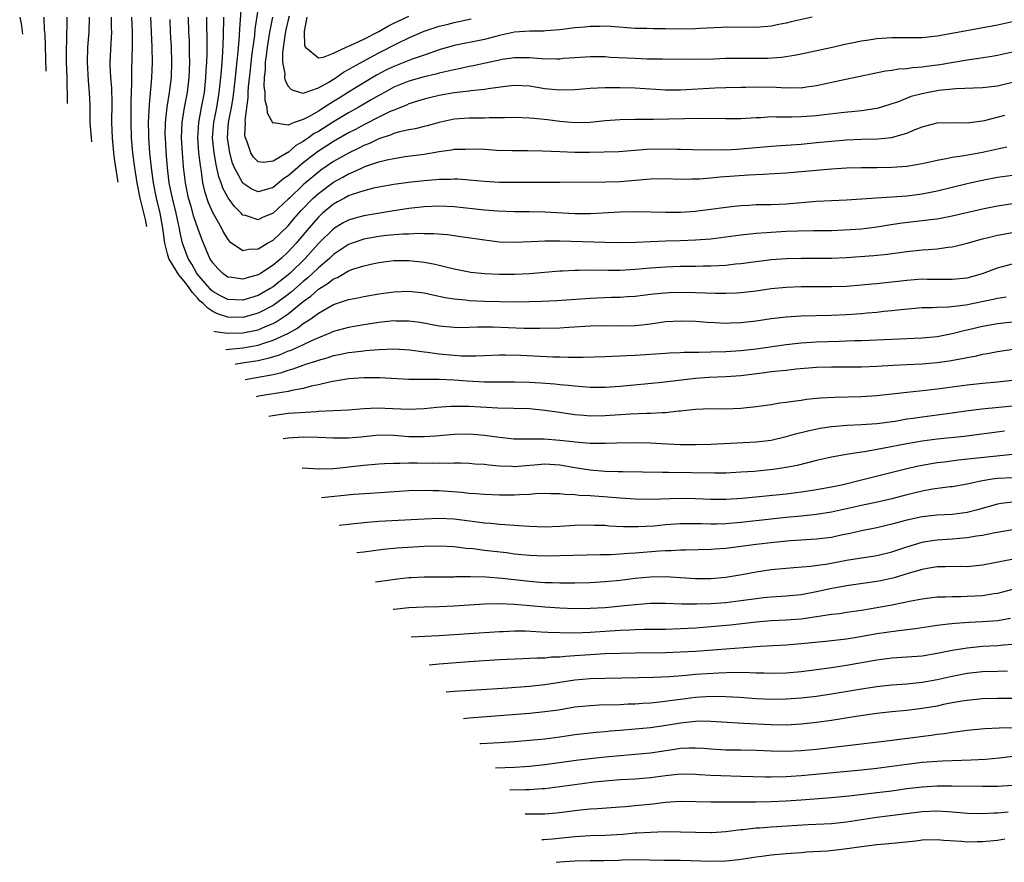
# Model space of a CAD drawing. Units: inches. Extents: x 2620374 to 2622000, y 1461471 to 1464000.
# Drawn here: x 2620605 to 2620736, y 1463525 to 1463637 of the extents above; entities that cross this region are included whole.
import ezdxf

# ---------------------------------------------------------------- set-up
doc = ezdxf.new("R2010")
doc.units = ezdxf.units.IN
doc.header["$MEASUREMENT"] = 0
doc.layers.add('LD26191461_2ft', color=26, linetype='Continuous')

msp = doc.modelspace()

# ---------------------------------------------------------------- linework, layer by layer
at = {"layer": 'LD26191461_2ft'}
for points, elevation in [([(2620737, 1463632.32), (2620735, 1463631.88), (2620734.25, 1463631.75), (2620732.52, 1463631.48), (2620731, 1463631.29), (2620727.34, 1463630.66), (2620725.58, 1463630.42), (2620725, 1463630.33), (2620723.75, 1463630.25), (2620723, 1463630.12), (2620721.93, 1463630.07), (2620721, 1463629.91), (2620720.18, 1463629.82), (2620714.66, 1463628.66), (2620711, 1463627.86), (2620709.69, 1463627.69), (2620709, 1463627.58), (2620707.6, 1463627.6), (2620707, 1463627.57), (2620705.65, 1463627.65), (2620703, 1463627.69), (2620701.66, 1463627.66), (2620701, 1463627.66), (2620699, 1463627.62), (2620697.55, 1463627.56), (2620693, 1463627.28), (2620691, 1463627.31), (2620687, 1463627.57), (2620685, 1463627.62), (2620683, 1463627.62), (2620681, 1463627.53), (2620679, 1463627.36), (2620677, 1463627.31), (2620675, 1463627.5), (2620673, 1463627.81), (2620671, 1463627.91), (2620669.8, 1463627.8), (2620667.49, 1463627.49), (2620667, 1463627.39), (2620665.21, 1463627.21), (2620665, 1463627.18), (2620663, 1463626.95), (2620661, 1463626.58), (2620659.73, 1463626.27), (2620659, 1463626.09), (2620657, 1463625.48), (2620656.68, 1463625.32), (2620655, 1463624.67), (2620654.41, 1463624.41), (2620653, 1463623.72), (2620651.2, 1463622.8), (2620651, 1463622.71), (2620649.9, 1463622.1), (2620649, 1463621.64), (2620647, 1463620.48), (2620644.88, 1463619.12), (2620643, 1463617.65), (2620641.55, 1463616.45), (2620641, 1463615.94), (2620640.43, 1463615.57), (2620639, 1463614.41), (2620638.14, 1463614.14), (2620637, 1463613.84), (2620636.19, 1463614.19), (2620635, 1463614.99), (2620633.89, 1463617), (2620633.63, 1463617.63), (2620633.25, 1463619), (2620632.95, 1463621), (2620633.1, 1463623), (2620633.48, 1463625), (2620633.7, 1463626.3), (2620634.01, 1463629), (2620634.09, 1463629.91), (2620634.38, 1463632.38), (2620634.56, 1463634.56), (2620634.59, 1463635.41), (2620634.86, 1463639.14)], 10154), ([(2620605.41, 1463637), (2620605.63, 1463635.88), (2620605.68, 1463635.43), (2620605.79, 1463634.72)], 10176), ([(2620608.94, 1463629.83), (2620608.77, 1463634.77), (2620608.72, 1463635.28), (2620608.65, 1463637)], 10174), ([(2620611.66, 1463637), (2620611.6, 1463633.6), (2620611.57, 1463633), (2620611.57, 1463632.43), (2620611.59, 1463631), (2620611.67, 1463629), (2620611.68, 1463627.68), (2620611.71, 1463627), (2620611.71, 1463625.54)], 10172), ([(2620614.98, 1463620.45), (2620614.92, 1463621.04), (2620614.77, 1463622.99), (2620614.73, 1463625.27), (2620614.66, 1463627), (2620614.52, 1463628.52), (2620614.4, 1463631), (2620614.45, 1463633), (2620614.6, 1463635), (2620614.65, 1463637)], 10170), ([(2620617.54, 1463637), (2620617.55, 1463635.55), (2620617.57, 1463635), (2620617.47, 1463633.47), (2620617.36, 1463631), (2620617.36, 1463630.64), (2620617.45, 1463629), (2620617.57, 1463627.57), (2620617.61, 1463625.61), (2620617.6, 1463623), (2620617.67, 1463621), (2620617.86, 1463619), (2620617.95, 1463618.25), (2620618.12, 1463617.03), (2620618.44, 1463615.09)], 10168), ([(2620620.24, 1463637), (2620620.32, 1463635), (2620620.3, 1463634.3), (2620620.3, 1463633), (2620620.28, 1463631.72), (2620620.21, 1463629.79), (2620620.23, 1463628.23), (2620620.15, 1463625.85), (2620620.13, 1463623), (2620620.19, 1463621), (2620620.37, 1463619), (2620620.63, 1463617), (2620620.93, 1463615), (2620621.33, 1463613), (2620622.04, 1463610.17), (2620622.22, 1463609.22)], 10166), ([(2620737, 1463612.23), (2620735, 1463611.94), (2620733, 1463611.51), (2620729, 1463610.59), (2620727.67, 1463610.33), (2620727, 1463610.22), (2620726.12, 1463610.12), (2620725, 1463609.96), (2620722.35, 1463609.65), (2620720.61, 1463609.39), (2620719, 1463609.13), (2620717, 1463608.89), (2620714.72, 1463608.72), (2620713, 1463608.65), (2620710.64, 1463608.64), (2620708.6, 1463608.6), (2620707, 1463608.55), (2620705, 1463608.44), (2620704.38, 1463608.38), (2620703, 1463608.28), (2620701, 1463608.06), (2620697, 1463607.56), (2620695, 1463607.4), (2620693, 1463607.33), (2620691, 1463607.28), (2620689, 1463607.21), (2620687.12, 1463607.12), (2620685.07, 1463607.07), (2620683, 1463607.11), (2620677, 1463607.3), (2620675.29, 1463607.29), (2620675, 1463607.3), (2620673.19, 1463607.19), (2620671, 1463607.09), (2620669, 1463607.16), (2620667, 1463607.4), (2620663.88, 1463607.88), (2620662.12, 1463608.12), (2620660.27, 1463608.27), (2620659, 1463608.26), (2620658.28, 1463608.28), (2620657, 1463608.21), (2620656.2, 1463608.2), (2620654.02, 1463608.02), (2620653, 1463607.9), (2620651, 1463607.54), (2620649.46, 1463607), (2620649, 1463606.82), (2620647, 1463605.51), (2620646.47, 1463605), (2620645, 1463603.76), (2620644.22, 1463603), (2620643.58, 1463602.42), (2620643, 1463601.95), (2620641.43, 1463600.57), (2620641, 1463600.23), (2620639, 1463598.76), (2620637, 1463597.72), (2620635, 1463597.17), (2620633, 1463597.21), (2620631.64, 1463597.64), (2620631, 1463597.94), (2620630.33, 1463598.39), (2620629.71, 1463599), (2620629.34, 1463599.34), (2620629, 1463599.69), (2620628.32, 1463600.5), (2620627.41, 1463601.71), (2620626.52, 1463602.83), (2620626.29, 1463603.16), (2620625.17, 1463605), (2620625, 1463605.59), (2620624.64, 1463607), (2620624.4, 1463609), (2620624.03, 1463611), (2620623.55, 1463613), (2620623.14, 1463615), (2620622.87, 1463617), (2620622.67, 1463619), (2620622.53, 1463621), (2620622.51, 1463621.49), (2620622.5, 1463623), (2620622.59, 1463624.59), (2620622.6, 1463625.4), (2620622.93, 1463628.93), (2620623.01, 1463630.99), (2620622.99, 1463633), (2620622.8, 1463637)], 10164), ([(2620736.25, 1463619.75), (2620735, 1463619.49), (2620734.62, 1463619.38), (2620733, 1463619.02), (2620730.59, 1463618.59), (2620729, 1463618.38), (2620728.18, 1463618.18), (2620727, 1463617.99), (2620725, 1463617.52), (2620723, 1463617.17), (2620721, 1463617.03), (2620719, 1463617.01), (2620717, 1463617.01), (2620715, 1463616.97), (2620713, 1463616.84), (2620707, 1463616.31), (2620703.89, 1463616.11), (2620702.05, 1463616.05), (2620698.24, 1463615.76), (2620697, 1463615.63), (2620695.52, 1463615.52), (2620695, 1463615.5), (2620694.49, 1463615.51), (2620693, 1463615.48), (2620691, 1463615.53), (2620689, 1463615.5), (2620685, 1463615.17), (2620683.09, 1463615.09), (2620677, 1463615.05), (2620673, 1463615.08), (2620671, 1463615.06), (2620669, 1463615.08), (2620667, 1463615.2), (2620665, 1463615.38), (2620663.5, 1463615.5), (2620663, 1463615.51), (2620662.52, 1463615.48), (2620661, 1463615.47), (2620660.58, 1463615.42), (2620659, 1463615.29), (2620656.96, 1463615.04), (2620655, 1463614.78), (2620653, 1463614.44), (2620652.29, 1463614.29), (2620651, 1463613.97), (2620649.49, 1463613.49), (2620649, 1463613.3), (2620648.44, 1463613), (2620647.52, 1463612.48), (2620647, 1463612.2), (2620645.56, 1463611), (2620645, 1463610.48), (2620643.72, 1463609), (2620642.04, 1463607), (2620641, 1463605.87), (2620640.05, 1463605), (2620639, 1463604.09), (2620637.31, 1463603), (2620637, 1463602.82), (2620635.56, 1463602.44), (2620635, 1463602.23), (2620633.53, 1463602.47), (2620633, 1463602.52), (2620632.33, 1463603), (2620631.66, 1463603.66), (2620631, 1463604.41), (2620630.63, 1463605), (2620629.53, 1463607.53), (2620629, 1463609.01), (2620628.49, 1463610.49), (2620628.12, 1463611.88), (2620627.79, 1463613), (2620627.38, 1463615), (2620627.13, 1463617.13), (2620626.97, 1463619), (2620626.85, 1463621), (2620626.93, 1463623), (2620627.26, 1463625), (2620627.63, 1463627), (2620627.87, 1463629), (2620627.95, 1463631), (2620627.92, 1463632.08), (2620627.92, 1463633), (2620627.9, 1463633.9), (2620627.84, 1463635), (2620627.79, 1463637)], 10160), ([(2620630.17, 1463637), (2620630.18, 1463635.82), (2620630.21, 1463634.21), (2620630.2, 1463632.2), (2620630.16, 1463631), (2620630.09, 1463629.91), (2620630.05, 1463629), (2620629.84, 1463627), (2620629.48, 1463625), (2620629.09, 1463623), (2620628.96, 1463621), (2620629.13, 1463619), (2620629.32, 1463617.32), (2620629.46, 1463616.54), (2620629.66, 1463615), (2620629.9, 1463613.9), (2620630.4, 1463612.4), (2620631, 1463611.05), (2620632.14, 1463609), (2620632.42, 1463608.42), (2620633, 1463607.49), (2620633.22, 1463607.22), (2620635, 1463606.05), (2620635.76, 1463606.24), (2620637, 1463606.27), (2620638.25, 1463607), (2620639, 1463607.42), (2620641, 1463609.33), (2620641.76, 1463610.24), (2620642.68, 1463611.32), (2620644.32, 1463613), (2620645, 1463613.62), (2620647, 1463615.12), (2620648.22, 1463615.78), (2620649, 1463616.23), (2620649.57, 1463616.43), (2620650.78, 1463617), (2620651.17, 1463617.17), (2620653, 1463617.78), (2620654.07, 1463618.07), (2620655, 1463618.26), (2620656.49, 1463618.49), (2620659, 1463618.82), (2620661, 1463619.17), (2620662.62, 1463619.38), (2620663, 1463619.46), (2620664.5, 1463619.5), (2620665, 1463619.54), (2620667, 1463619.46), (2620668.64, 1463619.36), (2620670.7, 1463619.3), (2620672.7, 1463619.3), (2620674.72, 1463619.28), (2620677, 1463619.15), (2620679, 1463619.07), (2620680.92, 1463619.08), (2620682.88, 1463619.12), (2620684.81, 1463619.19), (2620688.54, 1463619.46), (2620691, 1463619.52), (2620692.52, 1463619.48), (2620693, 1463619.48), (2620694.57, 1463619.43), (2620697, 1463619.39), (2620698.58, 1463619.42), (2620699, 1463619.41), (2620700.5, 1463619.5), (2620701, 1463619.51), (2620705, 1463619.87), (2620709, 1463620.16), (2620711, 1463620.35), (2620713, 1463620.56), (2620715, 1463620.72), (2620717, 1463620.79), (2620719.16, 1463620.84), (2620720.97, 1463621.03), (2620723, 1463621.6), (2620724.07, 1463622.07), (2620725, 1463622.42), (2620727, 1463622.98), (2620729, 1463623.01), (2620731, 1463622.97), (2620733, 1463623.24), (2620733.3, 1463623.3), (2620735.99, 1463623.99)], 10158), ([(2620737, 1463628.3), (2620735, 1463627.83), (2620733, 1463627.59), (2620729.46, 1463627.46), (2620727.24, 1463627.24), (2620725.84, 1463627), (2620725, 1463626.83), (2620723.55, 1463626.45), (2620721.73, 1463625.73), (2620721, 1463625.48), (2620719.5, 1463625), (2620719, 1463624.85), (2620717, 1463624.55), (2620716.52, 1463624.52), (2620714.3, 1463624.3), (2620712.04, 1463624.04), (2620711, 1463623.9), (2620709, 1463623.75), (2620707.72, 1463623.72), (2620707, 1463623.73), (2620705.71, 1463623.71), (2620705, 1463623.75), (2620703.65, 1463623.65), (2620703, 1463623.65), (2620701, 1463623.52), (2620699, 1463623.48), (2620695.56, 1463623.56), (2620693.52, 1463623.52), (2620691.45, 1463623.45), (2620689.4, 1463623.4), (2620687.4, 1463623.4), (2620687, 1463623.41), (2620685, 1463623.39), (2620683, 1463623.25), (2620681, 1463623.03), (2620679.03, 1463622.97), (2620677, 1463623.14), (2620675.37, 1463623.37), (2620673.54, 1463623.53), (2620673, 1463623.6), (2620671, 1463623.66), (2620669.65, 1463623.65), (2620669, 1463623.62), (2620667.64, 1463623.64), (2620667, 1463623.6), (2620665.61, 1463623.61), (2620665, 1463623.6), (2620663, 1463623.44), (2620661, 1463623.02), (2620659.42, 1463622.58), (2620659, 1463622.49), (2620657.82, 1463622.18), (2620657, 1463622.03), (2620655.76, 1463621.76), (2620655, 1463621.54), (2620654.63, 1463621.37), (2620653, 1463620.84), (2620651.76, 1463620.24), (2620651, 1463619.95), (2620650.38, 1463619.62), (2620649, 1463618.96), (2620647, 1463617.83), (2620645.32, 1463616.68), (2620645, 1463616.44), (2620643.28, 1463615), (2620643, 1463614.75), (2620641.16, 1463613), (2620641, 1463612.83), (2620639, 1463610.98), (2620637.59, 1463610.4), (2620637, 1463610.1), (2620635.32, 1463610.68), (2620635, 1463610.74), (2620634.76, 1463611), (2620633.88, 1463611.88), (2620633.04, 1463613.04), (2620632.32, 1463614.32), (2620632.1, 1463615), (2620631.8, 1463615.8), (2620631.56, 1463617), (2620631.44, 1463617.44), (2620631.18, 1463619), (2620630.97, 1463621), (2620631.13, 1463623), (2620631.53, 1463625), (2620631.87, 1463627), (2620632.09, 1463629), (2620632.14, 1463629.86), (2620632.26, 1463631), (2620632.35, 1463632.35), (2620632.44, 1463634.44), (2620632.48, 1463637)], 10156), ([(2620737, 1463636.37), (2620735, 1463635.93), (2620728.75, 1463634.75), (2620727, 1463634.44), (2620725, 1463634.23), (2620723, 1463634.22), (2620721, 1463634.24), (2620719, 1463634.11), (2620717.93, 1463633.93), (2620717, 1463633.8), (2620715.48, 1463633.48), (2620715, 1463633.39), (2620712.92, 1463632.92), (2620709, 1463632.09), (2620708.12, 1463631.88), (2620706.38, 1463631.62), (2620704.51, 1463631.49), (2620703, 1463631.48), (2620701, 1463631.5), (2620699, 1463631.49), (2620697.42, 1463631.42), (2620695, 1463631.35), (2620690.61, 1463631.39), (2620688.58, 1463631.42), (2620687, 1463631.48), (2620683.65, 1463631.65), (2620683, 1463631.7), (2620682.27, 1463631.73), (2620681, 1463631.74), (2620679, 1463631.6), (2620677.48, 1463631.48), (2620677, 1463631.42), (2620676.6, 1463631.4), (2620674.55, 1463631.45), (2620673, 1463631.6), (2620672.41, 1463631.59), (2620671, 1463631.61), (2620669.35, 1463631.35), (2620669, 1463631.29), (2620667.14, 1463630.86), (2620665.49, 1463630.51), (2620665, 1463630.43), (2620663.84, 1463630.16), (2620663, 1463630.01), (2620662.2, 1463629.8), (2620661, 1463629.55), (2620660.58, 1463629.42), (2620659, 1463629.07), (2620657, 1463628.51), (2620655, 1463627.68), (2620653.74, 1463627), (2620653.27, 1463626.73), (2620653, 1463626.59), (2620652, 1463626), (2620651, 1463625.44), (2620650.25, 1463625), (2620649, 1463624.29), (2620647, 1463623.09), (2620645, 1463621.84), (2620644.46, 1463621.54), (2620643.7, 1463621), (2620643.28, 1463620.72), (2620643, 1463620.51), (2620642.03, 1463619.97), (2620641, 1463619.06), (2620640.95, 1463619.05), (2620639, 1463617.87), (2620637.71, 1463617.71), (2620637, 1463617.8), (2620636.41, 1463618.41), (2620636.03, 1463619), (2620635.56, 1463620.44), (2620635.32, 1463621), (2620635.27, 1463621.27), (2620635.32, 1463623), (2620635.3, 1463623.3), (2620635.71, 1463626.29), (2620635.7, 1463627), (2620635.73, 1463627.73), (2620635.99, 1463630.01), (2620636.18, 1463631.82), (2620636.57, 1463634.57), (2620636.63, 1463635.37), (2620637, 1463637.95)], 10152), ([(2620710.44, 1463637), (2620707.66, 1463636.34), (2620707, 1463636.17), (2620706.01, 1463635.99), (2620705, 1463635.77), (2620703, 1463635.61), (2620699, 1463635.64), (2620698.41, 1463635.59), (2620695.49, 1463635.49), (2620695, 1463635.43), (2620694.59, 1463635.41), (2620691, 1463635.45), (2620689.43, 1463635.43), (2620688.54, 1463635.46), (2620687, 1463635.47), (2620683.74, 1463635.74), (2620683, 1463635.78), (2620682.25, 1463635.75), (2620681, 1463635.75), (2620680.33, 1463635.67), (2620679, 1463635.56), (2620677, 1463635.3), (2620675.15, 1463635.15), (2620674.86, 1463635.14), (2620673, 1463635.12), (2620671, 1463634.99), (2620669, 1463634.57), (2620667, 1463634.04), (2620663, 1463633.22), (2620661, 1463632.64), (2620659.79, 1463632.21), (2620659, 1463631.96), (2620657.43, 1463631.43), (2620655, 1463630.46), (2620654.02, 1463629.98), (2620652.71, 1463629.29), (2620651, 1463628.27), (2620649, 1463627.05), (2620647.74, 1463626.26), (2620647, 1463625.78), (2620646.5, 1463625.5), (2620645.78, 1463625), (2620645, 1463624.52), (2620643.87, 1463623.87), (2620643, 1463623.43), (2620641.81, 1463623), (2620641, 1463622.65), (2620639.04, 1463622.96), (2620639, 1463622.94), (2620638.96, 1463622.96), (2620638.26, 1463624.26), (2620638.22, 1463625), (2620637.95, 1463625.95), (2620637.93, 1463627), (2620637.82, 1463627.82), (2620637.86, 1463629), (2620637.99, 1463630.01), (2620637.99, 1463631), (2620638.13, 1463631.87), (2620638.25, 1463633), (2620638.58, 1463635), (2620638.96, 1463637)], 10150), ([(2620641.12, 1463637.12), (2620641, 1463636.64), (2620640.7, 1463635.3), (2620640.55, 1463634.55), (2620640.24, 1463632.24), (2620640.24, 1463631), (2620640.53, 1463629.47), (2620640.52, 1463629), (2620640.59, 1463628.59), (2620641, 1463627.83), (2620641.38, 1463627.38), (2620642.61, 1463627), (2620643, 1463626.9), (2620645, 1463627.59), (2620646.37, 1463628.37), (2620647, 1463628.76), (2620647.37, 1463629), (2620648.33, 1463629.67), (2620649, 1463630.03), (2620649.6, 1463630.4), (2620650.89, 1463631.11), (2620653, 1463632.23), (2620655.52, 1463633.52), (2620657, 1463634.25), (2620658.7, 1463635), (2620659, 1463635.12), (2620661, 1463635.77), (2620662, 1463636), (2620663, 1463636.26), (2620664.63, 1463636.63), (2620665.25, 1463636.75)], 10148), ([(2620643.48, 1463637), (2620643.13, 1463635.13), (2620643.17, 1463633.17), (2620643.28, 1463633), (2620645, 1463631.59), (2620645.67, 1463631.67), (2620647, 1463632.19), (2620648.7, 1463633), (2620649.22, 1463633.22), (2620651, 1463634.07), (2620653, 1463635.09), (2620654.22, 1463635.78), (2620655, 1463636.18), (2620655.55, 1463636.45), (2620657, 1463637.12)], 10146), ([(2620737, 1463615.98), (2620735, 1463615.71), (2620732.73, 1463615.27), (2620731, 1463614.88), (2620729, 1463614.41), (2620727, 1463613.92), (2620725, 1463613.51), (2620723, 1463613.27), (2620717, 1463612.83), (2620715, 1463612.71), (2620713, 1463612.63), (2620711, 1463612.54), (2620707, 1463612.2), (2620705, 1463612.12), (2620703.88, 1463612.12), (2620703, 1463612.1), (2620702.03, 1463612.03), (2620701, 1463611.99), (2620700.11, 1463611.89), (2620698.34, 1463611.66), (2620697, 1463611.46), (2620695.25, 1463611.25), (2620695, 1463611.22), (2620693, 1463611.1), (2620691, 1463611.08), (2620687.16, 1463611.16), (2620685, 1463611.11), (2620681.08, 1463610.92), (2620679, 1463610.92), (2620675, 1463611.14), (2620673, 1463611.18), (2620671, 1463611.19), (2620668.75, 1463611.25), (2620667, 1463611.38), (2620663, 1463611.85), (2620661, 1463611.94), (2620659, 1463611.84), (2620657, 1463611.6), (2620655, 1463611.3), (2620651, 1463610.65), (2620649.7, 1463610.3), (2620649, 1463610.08), (2620648.3, 1463609.7), (2620647, 1463608.92), (2620645, 1463606.96), (2620643.25, 1463605), (2620641.2, 1463603), (2620641, 1463602.82), (2620639.97, 1463602.03), (2620639, 1463601.24), (2620638.62, 1463601), (2620637, 1463600.09), (2620635, 1463599.45), (2620633, 1463599.55), (2620632.03, 1463600.03), (2620631, 1463600.61), (2620630.79, 1463600.79), (2620630.59, 1463601), (2620628.91, 1463603), (2620628.23, 1463604.23), (2620627.72, 1463605), (2620626.98, 1463607), (2620626.63, 1463608.63), (2620626.58, 1463609), (2620626.48, 1463609.52), (2620626.14, 1463611), (2620625.65, 1463613), (2620625.54, 1463613.54), (2620625.23, 1463615), (2620624.98, 1463617), (2620624.81, 1463619.19), (2620624.72, 1463621), (2620624.71, 1463621.29), (2620624.75, 1463623), (2620624.97, 1463625.03), (2620625.28, 1463627), (2620625.52, 1463629), (2620625.59, 1463631), (2620625.52, 1463633), (2620625.41, 1463635), (2620625.34, 1463636.66)], 10162), ([(2620631.15, 1463595.36), (2620631.32, 1463595.3), (2620633, 1463595.09), (2620635, 1463595.13), (2620636.56, 1463595.44), (2620637, 1463595.55), (2620637.99, 1463595.99), (2620639, 1463596.39), (2620639.41, 1463596.59), (2620641, 1463597.66), (2620643, 1463599.3), (2620644, 1463600), (2620645, 1463600.91), (2620646.3, 1463601.7), (2620647, 1463602.29), (2620647.52, 1463602.48), (2620649, 1463603.34), (2620649.55, 1463603.55), (2620651, 1463604.01), (2620652.33, 1463604.33), (2620653, 1463604.46), (2620655, 1463604.71), (2620657, 1463604.73), (2620659, 1463604.51), (2620660.27, 1463604.27), (2620661, 1463604.09), (2620661.9, 1463603.9), (2620663, 1463603.6), (2620665.19, 1463603.19), (2620667, 1463603), (2620669, 1463602.91), (2620671, 1463602.92), (2620673, 1463603.01), (2620677, 1463603.35), (2620677.35, 1463603.35), (2620679, 1463603.46), (2620679.45, 1463603.45), (2620681, 1463603.48), (2620683.44, 1463603.44), (2620685, 1463603.45), (2620687, 1463603.57), (2620689, 1463603.75), (2620691, 1463603.89), (2620693, 1463603.95), (2620695, 1463603.96), (2620696, 1463604), (2620697, 1463604), (2620698.08, 1463604.08), (2620699, 1463604.12), (2620700.26, 1463604.26), (2620701, 1463604.33), (2620705, 1463604.84), (2620707, 1463605), (2620709, 1463605.05), (2620711, 1463605.02), (2620713, 1463605.02), (2620715, 1463605.12), (2620718.6, 1463605.4), (2620720.42, 1463605.58), (2620723, 1463605.93), (2620725, 1463606.14), (2620725.82, 1463606.18), (2620727, 1463606.28), (2620728.48, 1463606.48), (2620729, 1463606.52), (2620729.4, 1463606.6), (2620731, 1463607.01), (2620733, 1463607.58), (2620733.75, 1463607.75), (2620735, 1463608.08), (2620737, 1463608.44)], 10166), ([(2620632.71, 1463592.94), (2620635, 1463593.16), (2620637, 1463593.5), (2620637.77, 1463593.77), (2620639, 1463594.14), (2620640.95, 1463595.05), (2620642.24, 1463595.76), (2620643, 1463596.36), (2620643.98, 1463597), (2620645, 1463597.75), (2620647, 1463598.87), (2620649, 1463599.55), (2620650.21, 1463599.79), (2620651, 1463599.97), (2620653, 1463600.3), (2620655, 1463600.56), (2620657, 1463600.64), (2620659, 1463600.42), (2620660.16, 1463600.16), (2620661.81, 1463599.81), (2620663, 1463599.62), (2620664.51, 1463599.49), (2620665, 1463599.42), (2620667, 1463599.33), (2620669, 1463599.27), (2620671, 1463599.26), (2620673, 1463599.29), (2620674.67, 1463599.33), (2620676.58, 1463599.42), (2620681, 1463599.73), (2620683.84, 1463599.84), (2620685, 1463599.87), (2620685.95, 1463599.95), (2620687, 1463600.01), (2620689, 1463600.25), (2620690.38, 1463600.38), (2620691, 1463600.45), (2620691.53, 1463600.47), (2620693, 1463600.51), (2620695, 1463600.48), (2620697.62, 1463600.38), (2620699, 1463600.37), (2620700.45, 1463600.45), (2620701, 1463600.47), (2620703, 1463600.72), (2620705, 1463601.01), (2620707, 1463601.2), (2620709, 1463601.28), (2620713, 1463601.26), (2620715, 1463601.34), (2620717, 1463601.49), (2620718.37, 1463601.63), (2620719, 1463601.68), (2620720.18, 1463601.82), (2620721, 1463601.89), (2620723, 1463602.13), (2620725, 1463602.28), (2620725.74, 1463602.26), (2620727, 1463602.25), (2620727.77, 1463602.23), (2620729, 1463602.23), (2620731, 1463602.44), (2620733.02, 1463602.98), (2620735, 1463603.73), (2620737, 1463604.3)], 10168), ([(2620736.14, 1463599.86), (2620735, 1463599.7), (2620734.44, 1463599.56), (2620730.82, 1463598.82), (2620728.52, 1463598.52), (2620727, 1463598.49), (2620726.44, 1463598.44), (2620725, 1463598.43), (2620722.19, 1463598.19), (2620721, 1463598.04), (2620719.96, 1463597.96), (2620719, 1463597.84), (2620717.75, 1463597.75), (2620717, 1463597.67), (2620715, 1463597.53), (2620713, 1463597.45), (2620709, 1463597.34), (2620707, 1463597.21), (2620705.02, 1463596.98), (2620703, 1463596.68), (2620701, 1463596.44), (2620699.59, 1463596.41), (2620699, 1463596.38), (2620697.53, 1463596.47), (2620696.51, 1463596.51), (2620695, 1463596.63), (2620693, 1463596.7), (2620691, 1463596.57), (2620689, 1463596.27), (2620687.87, 1463596.13), (2620687, 1463596.05), (2620685, 1463596.03), (2620683, 1463596.07), (2620681, 1463596), (2620678.18, 1463595.82), (2620677, 1463595.76), (2620674.29, 1463595.71), (2620672.28, 1463595.72), (2620668.12, 1463595.88), (2620667, 1463595.88), (2620666.11, 1463595.89), (2620665, 1463595.83), (2620663.8, 1463595.8), (2620663, 1463595.82), (2620661, 1463596.03), (2620658.5, 1463596.5), (2620657, 1463596.7), (2620655.3, 1463596.7), (2620655, 1463596.72), (2620653, 1463596.51), (2620651, 1463596.19), (2620649, 1463595.83), (2620647, 1463595.31), (2620646.3, 1463595), (2620645, 1463594.49), (2620644.09, 1463594.09), (2620643, 1463593.54), (2620641.25, 1463592.75), (2620641, 1463592.68), (2620639.82, 1463592.18), (2620638.28, 1463591.72), (2620637, 1463591.44), (2620634.31, 1463591.01), (2620633.99, 1463590.94)], 10170), ([(2620635.29, 1463588.94), (2620639, 1463589.62), (2620640.14, 1463589.86), (2620641, 1463590.17), (2620641.66, 1463590.34), (2620643, 1463590.85), (2620643.45, 1463591), (2620644.64, 1463591.36), (2620645, 1463591.51), (2620646.18, 1463591.82), (2620647, 1463592.11), (2620647.76, 1463592.24), (2620649, 1463592.52), (2620649.44, 1463592.56), (2620651, 1463592.76), (2620651.23, 1463592.77), (2620653, 1463592.94), (2620655, 1463593.02), (2620657.13, 1463592.87), (2620659, 1463592.6), (2620659.44, 1463592.56), (2620661, 1463592.34), (2620663, 1463592.15), (2620663.9, 1463592.1), (2620665.91, 1463592.09), (2620667, 1463592.14), (2620669, 1463592.21), (2620669.79, 1463592.21), (2620671.85, 1463592.15), (2620676.05, 1463591.95), (2620677, 1463591.93), (2620678.11, 1463591.89), (2620680.1, 1463591.9), (2620683, 1463592.01), (2620683.94, 1463592.06), (2620685, 1463592.07), (2620685.86, 1463592.14), (2620687, 1463592.17), (2620691, 1463592.45), (2620691.52, 1463592.48), (2620693, 1463592.52), (2620693.45, 1463592.55), (2620695, 1463592.57), (2620695.41, 1463592.59), (2620697, 1463592.61), (2620699, 1463592.66), (2620701, 1463592.8), (2620703, 1463593.03), (2620707, 1463593.58), (2620709, 1463593.79), (2620711, 1463593.93), (2620714.04, 1463594.04), (2620715, 1463594.05), (2620716.1, 1463594.1), (2620717, 1463594.11), (2620721, 1463594.3), (2620725, 1463594.45), (2620727, 1463594.66), (2620729, 1463595.04), (2620730.55, 1463595.45), (2620731, 1463595.54), (2620733, 1463596.02), (2620735, 1463596.38), (2620737, 1463596.58)], 10172), ([(2620737.09, 1463592.91), (2620735, 1463592.63), (2620733.66, 1463592.34), (2620733, 1463592.24), (2620732.01, 1463591.99), (2620731, 1463591.83), (2620730.33, 1463591.67), (2620728.62, 1463591.38), (2620727, 1463591.14), (2620724.98, 1463590.98), (2620723, 1463590.9), (2620721.19, 1463590.81), (2620719, 1463590.65), (2620717, 1463590.57), (2620713, 1463590.59), (2620711, 1463590.52), (2620710.48, 1463590.48), (2620708.31, 1463590.31), (2620707, 1463590.16), (2620705.97, 1463590.03), (2620705, 1463589.94), (2620704.17, 1463589.83), (2620701, 1463589.45), (2620699, 1463589.31), (2620696.78, 1463589.22), (2620695, 1463589.09), (2620690.53, 1463588.53), (2620685, 1463588.01), (2620683, 1463587.87), (2620681.89, 1463587.89), (2620681, 1463587.88), (2620679.99, 1463587.99), (2620679, 1463588.05), (2620678.16, 1463588.16), (2620677, 1463588.26), (2620676.34, 1463588.34), (2620674.47, 1463588.47), (2620673, 1463588.55), (2620671, 1463588.59), (2620669, 1463588.59), (2620667, 1463588.61), (2620664.72, 1463588.72), (2620663, 1463588.84), (2620661, 1463588.93), (2620658.93, 1463588.93), (2620657, 1463588.95), (2620653.16, 1463589.16), (2620651, 1463589.17), (2620649.04, 1463589.04), (2620646.63, 1463588.63), (2620645, 1463588.24), (2620644.06, 1463588.06), (2620643, 1463587.77), (2620641.5, 1463587.5), (2620641, 1463587.36), (2620637.05, 1463586.72), (2620636.76, 1463586.65)], 10174), ([(2620638.41, 1463584.09), (2620638.91, 1463584.19), (2620641, 1463584.46), (2620642.59, 1463584.59), (2620644.72, 1463584.72), (2620645, 1463584.73), (2620649, 1463584.92), (2620651, 1463585.09), (2620652.81, 1463585.19), (2620654.88, 1463585.12), (2620657, 1463585.01), (2620659, 1463585.09), (2620660.71, 1463585.29), (2620662.57, 1463585.43), (2620663, 1463585.43), (2620663.42, 1463585.42), (2620665, 1463585.4), (2620668.8, 1463585.2), (2620673, 1463585.08), (2620675, 1463584.9), (2620676.64, 1463584.64), (2620679, 1463584.31), (2620680.2, 1463584.2), (2620681, 1463584.15), (2620683, 1463584.17), (2620686.38, 1463584.38), (2620688.47, 1463584.47), (2620689, 1463584.47), (2620690.58, 1463584.58), (2620691, 1463584.58), (2620692.79, 1463584.79), (2620693, 1463584.79), (2620695, 1463585), (2620697, 1463585.08), (2620698.93, 1463585.07), (2620701, 1463585.13), (2620703, 1463585.35), (2620705, 1463585.65), (2620706.16, 1463585.84), (2620707, 1463585.92), (2620707.91, 1463586.09), (2620709, 1463586.21), (2620709.68, 1463586.32), (2620711.49, 1463586.51), (2620713.38, 1463586.62), (2620717, 1463586.7), (2620719, 1463586.84), (2620723, 1463587.28), (2620725.52, 1463587.52), (2620727, 1463587.7), (2620731, 1463588.24), (2620733, 1463588.46), (2620735, 1463588.65), (2620737, 1463588.86)], 10176), ([(2620640.31, 1463581.14), (2620641, 1463581.23), (2620643, 1463581.33), (2620645, 1463581.29), (2620647, 1463581.19), (2620649, 1463581.19), (2620650.64, 1463581.36), (2620653, 1463581.59), (2620655, 1463581.55), (2620657, 1463581.39), (2620659, 1463581.38), (2620660.51, 1463581.49), (2620663, 1463581.71), (2620665, 1463581.73), (2620667, 1463581.57), (2620668.66, 1463581.34), (2620670.9, 1463581.1), (2620673, 1463581.06), (2620674.93, 1463581.07), (2620677, 1463580.91), (2620678.71, 1463580.71), (2620679, 1463580.66), (2620680.55, 1463580.55), (2620681, 1463580.49), (2620682.51, 1463580.51), (2620683, 1463580.49), (2620684.54, 1463580.54), (2620687, 1463580.58), (2620689, 1463580.53), (2620690.44, 1463580.44), (2620693, 1463580.32), (2620695, 1463580.31), (2620697, 1463580.38), (2620703, 1463580.66), (2620705, 1463580.9), (2620707, 1463581.39), (2620708.24, 1463581.76), (2620709.85, 1463582.15), (2620711.5, 1463582.5), (2620713, 1463582.73), (2620715.09, 1463582.91), (2620717, 1463582.97), (2620719, 1463583.1), (2620721.43, 1463583.43), (2620723, 1463583.71), (2620723.82, 1463583.82), (2620725, 1463584.01), (2620729, 1463584.53), (2620730.79, 1463584.79), (2620732.93, 1463585.07), (2620737, 1463585.47)], 10178), ([(2620735.91, 1463582.09), (2620730.6, 1463581.4), (2620727, 1463581.02), (2620725, 1463580.76), (2620723, 1463580.41), (2620719.78, 1463579.78), (2620717.37, 1463579.37), (2620717, 1463579.33), (2620715, 1463579), (2620713, 1463578.64), (2620711, 1463578.22), (2620708.44, 1463577.56), (2620707, 1463577.26), (2620705.26, 1463577), (2620702.77, 1463576.77), (2620701, 1463576.64), (2620699, 1463576.54), (2620697.49, 1463576.51), (2620691.38, 1463576.62), (2620690.61, 1463576.61), (2620685.31, 1463576.69), (2620684.72, 1463576.72), (2620683, 1463576.76), (2620681, 1463576.91), (2620679, 1463577.22), (2620677, 1463577.59), (2620675, 1463577.72), (2620673.59, 1463577.59), (2620672.48, 1463577.52), (2620671, 1463577.38), (2620670.59, 1463577.41), (2620669, 1463577.45), (2620667.58, 1463577.58), (2620667, 1463577.66), (2620665.74, 1463577.74), (2620665, 1463577.8), (2620663.84, 1463577.84), (2620663, 1463577.84), (2620662.18, 1463577.82), (2620661, 1463577.85), (2620660.17, 1463577.83), (2620658.14, 1463577.86), (2620657, 1463577.85), (2620655.81, 1463577.81), (2620655, 1463577.83), (2620653.76, 1463577.76), (2620653, 1463577.74), (2620651, 1463577.55), (2620649, 1463577.31), (2620648.7, 1463577.3), (2620647, 1463577.12), (2620645.07, 1463577.07), (2620642.89, 1463577.17), (2620642.87, 1463577.17)], 10180), ([(2620737.02, 1463579.02), (2620729.77, 1463578.23), (2620727.99, 1463577.99), (2620727, 1463577.88), (2620726.24, 1463577.76), (2620724.55, 1463577.45), (2620723, 1463577.09), (2620717, 1463575.58), (2620714.55, 1463575), (2620713, 1463574.68), (2620711, 1463574.3), (2620710.19, 1463574.19), (2620709, 1463573.99), (2620707, 1463573.76), (2620701.16, 1463573.16), (2620699, 1463573.02), (2620697, 1463573.05), (2620695, 1463573.13), (2620693, 1463573.16), (2620689.02, 1463573.02), (2620687, 1463573.06), (2620685, 1463573.21), (2620683.36, 1463573.36), (2620681, 1463573.52), (2620679.58, 1463573.58), (2620679, 1463573.65), (2620677.68, 1463573.68), (2620677, 1463573.78), (2620675.77, 1463573.77), (2620675, 1463573.82), (2620673.77, 1463573.77), (2620673, 1463573.7), (2620671.67, 1463573.67), (2620671, 1463573.61), (2620669, 1463573.62), (2620667, 1463573.7), (2620665.8, 1463573.8), (2620665, 1463573.84), (2620663.96, 1463573.96), (2620661, 1463574.18), (2620660.19, 1463574.19), (2620659, 1463574.23), (2620657, 1463574.17), (2620651.85, 1463573.85), (2620649.68, 1463573.68), (2620645.39, 1463573.25)], 10182), ([(2620737, 1463575.93), (2620735, 1463575.81), (2620734.28, 1463575.72), (2620733, 1463575.49), (2620732.57, 1463575.43), (2620731, 1463575.09), (2620729, 1463574.73), (2620728.71, 1463574.71), (2620726.39, 1463574.39), (2620725, 1463574.14), (2620723, 1463573.65), (2620721, 1463573.12), (2620719.27, 1463572.73), (2620717, 1463572.25), (2620713, 1463571.35), (2620711, 1463571.03), (2620709, 1463570.82), (2620707, 1463570.65), (2620705, 1463570.45), (2620701, 1463569.97), (2620699, 1463569.8), (2620697.77, 1463569.77), (2620697, 1463569.76), (2620695.79, 1463569.79), (2620695, 1463569.82), (2620693, 1463569.8), (2620691, 1463569.66), (2620689.52, 1463569.52), (2620687.4, 1463569.4), (2620685.42, 1463569.42), (2620683.52, 1463569.52), (2620683, 1463569.57), (2620681.6, 1463569.6), (2620681, 1463569.64), (2620679, 1463569.58), (2620677, 1463569.45), (2620675, 1463569.39), (2620673, 1463569.44), (2620671.56, 1463569.56), (2620671, 1463569.59), (2620669.7, 1463569.7), (2620669, 1463569.74), (2620667.86, 1463569.86), (2620667, 1463569.92), (2620666.05, 1463570.05), (2620663, 1463570.42), (2620661, 1463570.52), (2620659, 1463570.45), (2620653, 1463570.11), (2620651, 1463569.93), (2620647.76, 1463569.57)], 10184), ([(2620737, 1463572.69), (2620735.49, 1463572.51), (2620735, 1463572.42), (2620732.34, 1463571.66), (2620731, 1463571.3), (2620729, 1463571.04), (2620727, 1463570.96), (2620725, 1463570.76), (2620723, 1463570.3), (2620721, 1463569.75), (2620719, 1463569.28), (2620717, 1463568.89), (2620715.47, 1463568.53), (2620714.3, 1463568.3), (2620713, 1463568.02), (2620711, 1463567.76), (2620707.54, 1463567.54), (2620705.35, 1463567.35), (2620703, 1463567.08), (2620699, 1463566.56), (2620697.54, 1463566.46), (2620697, 1463566.41), (2620693.67, 1463566.33), (2620693, 1463566.34), (2620691.75, 1463566.25), (2620691, 1463566.24), (2620690.19, 1463566.19), (2620687, 1463565.93), (2620686.11, 1463565.89), (2620685, 1463565.79), (2620683.71, 1463565.71), (2620682.3, 1463565.7), (2620677, 1463565.55), (2620675, 1463565.53), (2620673, 1463565.62), (2620671, 1463565.81), (2620669.95, 1463565.95), (2620667, 1463566.29), (2620665.52, 1463566.48), (2620664.56, 1463566.56), (2620663, 1463566.75), (2620661, 1463566.84), (2620659, 1463566.79), (2620655.42, 1463566.58), (2620653.6, 1463566.4), (2620651, 1463566.05), (2620650.1, 1463565.95)], 10186), ([(2620652.55, 1463562.14), (2620652.94, 1463562.16), (2620655.49, 1463562.51), (2620657, 1463562.69), (2620657.29, 1463562.71), (2620659, 1463562.8), (2620663, 1463562.79), (2620663.19, 1463562.81), (2620665.16, 1463562.84), (2620667.2, 1463562.8), (2620669.37, 1463562.63), (2620673, 1463562.22), (2620673.86, 1463562.14), (2620675, 1463562.05), (2620676.03, 1463562.03), (2620677, 1463561.98), (2620679, 1463561.99), (2620681, 1463562.05), (2620683, 1463562.16), (2620685, 1463562.36), (2620687, 1463562.61), (2620689, 1463562.78), (2620691, 1463562.82), (2620693, 1463562.71), (2620695, 1463562.56), (2620697, 1463562.55), (2620699, 1463562.76), (2620701.11, 1463563.11), (2620703, 1463563.45), (2620705, 1463563.74), (2620707, 1463563.95), (2620708.01, 1463564.01), (2620710.2, 1463564.2), (2620712.53, 1463564.53), (2620715, 1463564.98), (2620717, 1463565.3), (2620718.49, 1463565.51), (2620719, 1463565.6), (2620721, 1463566.08), (2620723, 1463566.78), (2620725, 1463567.39), (2620725.45, 1463567.45), (2620727, 1463567.69), (2620729, 1463567.82), (2620729.91, 1463567.91), (2620731, 1463567.98), (2620732.2, 1463568.2), (2620733, 1463568.3), (2620734.68, 1463568.68), (2620737, 1463569.08)], 10188), ([(2620736.91, 1463565.09), (2620733, 1463564.31), (2620731, 1463564.13), (2620730.15, 1463564.15), (2620728.13, 1463564.13), (2620727, 1463564.09), (2620725.94, 1463563.94), (2620725, 1463563.77), (2620723.29, 1463563.29), (2620721.33, 1463562.67), (2620719.7, 1463562.3), (2620719, 1463562.16), (2620715, 1463561.59), (2620712.81, 1463561.19), (2620711, 1463560.78), (2620709, 1463560.42), (2620707, 1463560.22), (2620705, 1463560.09), (2620703.99, 1463559.99), (2620703, 1463559.88), (2620701, 1463559.59), (2620699, 1463559.34), (2620697, 1463559.19), (2620695.14, 1463559.14), (2620693.16, 1463559.16), (2620691, 1463559.23), (2620689, 1463559.23), (2620687, 1463559.09), (2620685.12, 1463558.88), (2620683, 1463558.68), (2620681, 1463558.57), (2620679, 1463558.56), (2620677, 1463558.62), (2620675, 1463558.76), (2620673.04, 1463558.95), (2620671, 1463559.13), (2620669, 1463559.21), (2620667, 1463559.17), (2620665, 1463559.04), (2620663, 1463558.88), (2620661, 1463558.8), (2620659, 1463558.78), (2620657, 1463558.67), (2620655.05, 1463558.45), (2620654.93, 1463558.44)], 10190), ([(2620737, 1463561.1), (2620735, 1463560.59), (2620734.52, 1463560.52), (2620733, 1463560.27), (2620731, 1463560.18), (2620730.15, 1463560.15), (2620729, 1463560.15), (2620728.1, 1463560.1), (2620727, 1463560.08), (2620725, 1463559.84), (2620723.57, 1463559.57), (2620721, 1463559.04), (2620719, 1463558.67), (2620717, 1463558.34), (2620715, 1463558.05), (2620714.1, 1463557.9), (2620713, 1463557.77), (2620711.57, 1463557.57), (2620711, 1463557.46), (2620709, 1463557.19), (2620707, 1463557.03), (2620705, 1463556.93), (2620703, 1463556.76), (2620699.62, 1463556.38), (2620697, 1463556.14), (2620695, 1463555.99), (2620693, 1463555.88), (2620691, 1463555.82), (2620689, 1463555.82), (2620688.21, 1463555.79), (2620687, 1463555.77), (2620686.28, 1463555.72), (2620685, 1463555.66), (2620681, 1463555.39), (2620679, 1463555.32), (2620677, 1463555.34), (2620675.4, 1463555.4), (2620674.53, 1463555.47), (2620672.44, 1463555.56), (2620671, 1463555.57), (2620669.5, 1463555.5), (2620669, 1463555.49), (2620660.97, 1463554.97), (2620657.28, 1463554.8)], 10192), ([(2620736.72, 1463557.28), (2620735.03, 1463556.97), (2620733, 1463556.8), (2620731.27, 1463556.73), (2620729.39, 1463556.61), (2620728.49, 1463556.49), (2620727, 1463556.33), (2620725.84, 1463556.16), (2620724.13, 1463555.87), (2620723, 1463555.74), (2620721.59, 1463555.59), (2620719, 1463555.21), (2620716.83, 1463554.83), (2620715, 1463554.54), (2620712.22, 1463554.22), (2620709, 1463553.89), (2620707, 1463553.74), (2620703.55, 1463553.55), (2620701.39, 1463553.39), (2620699, 1463553.19), (2620695, 1463552.9), (2620693, 1463552.78), (2620691, 1463552.72), (2620687, 1463552.68), (2620685, 1463552.64), (2620683, 1463552.56), (2620681, 1463552.46), (2620679, 1463552.31), (2620677.76, 1463552.24), (2620677, 1463552.15), (2620675.88, 1463552.12), (2620675, 1463552.02), (2620673.98, 1463552.01), (2620673, 1463551.94), (2620672.08, 1463551.92), (2620669, 1463551.77), (2620665, 1463551.5), (2620661, 1463551.19), (2620659.66, 1463551.09)], 10194), ([(2620661.95, 1463547.54), (2620663, 1463547.62), (2620668.05, 1463547.95), (2620670.06, 1463548.06), (2620673, 1463548.27), (2620675, 1463548.5), (2620679, 1463549.12), (2620681, 1463549.29), (2620683, 1463549.36), (2620687.42, 1463549.42), (2620689.47, 1463549.47), (2620691.58, 1463549.58), (2620693.75, 1463549.75), (2620695, 1463549.87), (2620698.07, 1463550.07), (2620700.14, 1463550.14), (2620702.12, 1463550.12), (2620703, 1463550.07), (2620704.06, 1463550.06), (2620705, 1463550.01), (2620707, 1463550.07), (2620709, 1463550.25), (2620711, 1463550.48), (2620712.71, 1463550.71), (2620715, 1463551.06), (2620719, 1463551.78), (2620721, 1463552.04), (2620723, 1463552.16), (2620725, 1463552.33), (2620727, 1463552.68), (2620729, 1463553.08), (2620731, 1463553.38), (2620733, 1463553.58), (2620735, 1463553.7), (2620735.79, 1463553.79), (2620737, 1463553.87)], 10196), ([(2620664.24, 1463544), (2620665, 1463544.08), (2620669, 1463544.39), (2620673, 1463544.72), (2620675, 1463544.91), (2620676.83, 1463545.17), (2620679, 1463545.53), (2620681, 1463545.74), (2620682.2, 1463545.8), (2620685, 1463545.88), (2620686.07, 1463545.93), (2620687, 1463545.96), (2620687.96, 1463546.04), (2620689, 1463546.09), (2620690.2, 1463546.2), (2620693, 1463546.57), (2620695, 1463546.82), (2620697, 1463546.95), (2620698.94, 1463546.94), (2620700.82, 1463546.82), (2620703, 1463546.64), (2620705, 1463546.55), (2620707, 1463546.59), (2620709, 1463546.74), (2620711, 1463546.97), (2620713, 1463547.27), (2620717, 1463547.95), (2620719, 1463548.26), (2620721, 1463548.47), (2620723, 1463548.6), (2620725, 1463548.81), (2620727, 1463549.17), (2620729, 1463549.62), (2620731, 1463550), (2620733, 1463550.22), (2620735, 1463550.3), (2620736.33, 1463550.33)], 10198), ([(2620737, 1463546.64), (2620735, 1463546.66), (2620733, 1463546.62), (2620731, 1463546.41), (2620730.3, 1463546.3), (2620729, 1463546.07), (2620727.85, 1463545.85), (2620727, 1463545.66), (2620725, 1463545.31), (2620723, 1463545.06), (2620721, 1463544.88), (2620719, 1463544.68), (2620716.29, 1463544.29), (2620713, 1463543.75), (2620711, 1463543.46), (2620709, 1463543.25), (2620707, 1463543.14), (2620705, 1463543.15), (2620701.33, 1463543.33), (2620697, 1463543.61), (2620695.63, 1463543.63), (2620695, 1463543.61), (2620693, 1463543.4), (2620691.09, 1463543.09), (2620689, 1463542.78), (2620687, 1463542.57), (2620685, 1463542.41), (2620683.68, 1463542.32), (2620683, 1463542.25), (2620681.83, 1463542.17), (2620681, 1463542.08), (2620679, 1463541.83), (2620677, 1463541.53), (2620675, 1463541.28), (2620673, 1463541.09), (2620671, 1463540.91), (2620669, 1463540.77), (2620666.52, 1463540.63), (2620666.41, 1463540.63)], 10200), ([(2620668.45, 1463537.46), (2620671, 1463537.56), (2620672.36, 1463537.64), (2620673, 1463537.7), (2620675, 1463537.92), (2620679.48, 1463538.52), (2620683, 1463538.93), (2620685, 1463539.12), (2620687, 1463539.28), (2620689, 1463539.47), (2620691.91, 1463539.91), (2620693, 1463540.06), (2620694.12, 1463540.12), (2620695, 1463540.12), (2620696.05, 1463540.05), (2620697, 1463539.97), (2620699, 1463539.86), (2620699.84, 1463539.84), (2620701, 1463539.85), (2620703, 1463539.8), (2620705, 1463539.71), (2620707, 1463539.68), (2620709, 1463539.77), (2620711, 1463539.96), (2620719.95, 1463541), (2620726.21, 1463541.79), (2620727, 1463541.92), (2620727.98, 1463542.02), (2620729, 1463542.19), (2620729.74, 1463542.26), (2620731, 1463542.44), (2620733.34, 1463542.66), (2620735.24, 1463542.76), (2620737, 1463542.81)], 10202), ([(2620737.03, 1463538.97), (2620735.25, 1463538.75), (2620733.41, 1463538.59), (2620731.51, 1463538.49), (2620729, 1463538.41), (2620727.66, 1463538.34), (2620727, 1463538.32), (2620725, 1463538.17), (2620723, 1463537.92), (2620719, 1463537.39), (2620717, 1463537.17), (2620709, 1463536.42), (2620707, 1463536.28), (2620705, 1463536.23), (2620704.24, 1463536.24), (2620701, 1463536.33), (2620699.66, 1463536.34), (2620697, 1463536.43), (2620695.45, 1463536.55), (2620695, 1463536.58), (2620693, 1463536.61), (2620691, 1463536.41), (2620689, 1463536.15), (2620687, 1463535.98), (2620685, 1463535.87), (2620683, 1463535.71), (2620681.56, 1463535.56), (2620679, 1463535.23), (2620677, 1463534.94), (2620675, 1463534.68), (2620674.67, 1463534.67), (2620673, 1463534.55), (2620672.44, 1463534.55), (2620670.36, 1463534.49)], 10204), ([(2620737, 1463535.1), (2620734.99, 1463534.99), (2620733, 1463534.99), (2620729, 1463535.04), (2620727.02, 1463535.02), (2620725, 1463534.9), (2620723, 1463534.66), (2620721, 1463534.38), (2620719, 1463534.13), (2620715.75, 1463533.75), (2620713, 1463533.5), (2620709, 1463533.18), (2620707, 1463533.04), (2620705, 1463532.95), (2620703, 1463532.92), (2620697, 1463532.9), (2620695.04, 1463532.96), (2620693, 1463532.98), (2620691, 1463532.85), (2620689.34, 1463532.66), (2620687, 1463532.42), (2620685.69, 1463532.31), (2620685, 1463532.24), (2620681.98, 1463532.02), (2620681, 1463531.98), (2620680.12, 1463531.88), (2620679, 1463531.78), (2620678.32, 1463531.68), (2620676.54, 1463531.46), (2620675, 1463531.33), (2620673, 1463531.34), (2620672.39, 1463531.34)], 10206), ([(2620736.41, 1463531.59), (2620735, 1463531.45), (2620734.55, 1463531.45), (2620733, 1463531.37), (2620731, 1463531.42), (2620730.55, 1463531.45), (2620729, 1463531.6), (2620728.38, 1463531.62), (2620727, 1463531.72), (2620725, 1463531.62), (2620719, 1463530.86), (2620715, 1463530.24), (2620713, 1463530.04), (2620709.89, 1463529.89), (2620705, 1463529.59), (2620703.47, 1463529.47), (2620703, 1463529.45), (2620701.25, 1463529.25), (2620701, 1463529.23), (2620699, 1463528.97), (2620697.15, 1463528.85), (2620697, 1463528.84), (2620695, 1463528.87), (2620693, 1463528.95), (2620690.96, 1463528.96), (2620689, 1463528.9), (2620687.21, 1463528.79), (2620687, 1463528.79), (2620685.36, 1463528.64), (2620683, 1463528.5), (2620681, 1463528.43), (2620679.65, 1463528.35), (2620679, 1463528.33), (2620676.01, 1463528.01), (2620674.88, 1463527.92), (2620674.6, 1463527.9)], 10208), ([(2620676.51, 1463524.94), (2620677, 1463525), (2620679, 1463525.15), (2620681, 1463525.18), (2620682.81, 1463525.19), (2620684.77, 1463525.23), (2620685.26, 1463525.26), (2620687, 1463525.29), (2620690.77, 1463525.23), (2620693, 1463525.21), (2620697, 1463525.11), (2620699, 1463525.14), (2620700.7, 1463525.3), (2620703, 1463525.68), (2620703.77, 1463525.77), (2620705, 1463525.95), (2620707, 1463526.12), (2620709, 1463526.25), (2620709.69, 1463526.31), (2620712.48, 1463526.47), (2620714.74, 1463526.74), (2620717, 1463527.05), (2620719, 1463527.29), (2620720.58, 1463527.42), (2620721.54, 1463527.54), (2620724.2, 1463527.8), (2620725, 1463527.91), (2620727, 1463527.96), (2620727.87, 1463527.87), (2620730.25, 1463527.75), (2620731, 1463527.67), (2620732.29, 1463527.71), (2620733, 1463527.7), (2620735, 1463527.88), (2620735.96, 1463528.04)], 10210)]:
    msp.add_lwpolyline(points, dxfattribs=dict(at, elevation=elevation))

doc.saveas('drawing.dxf')
